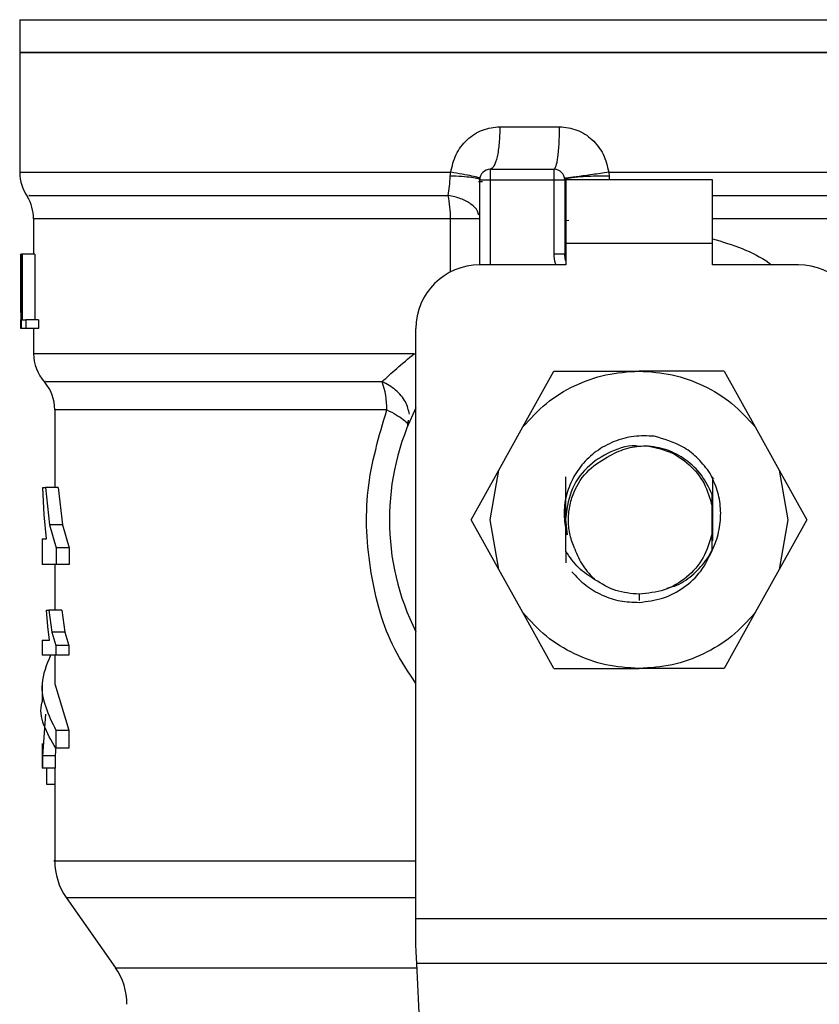
# Model space of a CAD drawing. Extents: x 0.4 to 10.6, y 0.4 to 8.1.
# Drawn here: x 6.4 to 6.5, y 5.3 to 5.4 of the extents above; entities that cross this region are included whole.
import ezdxf

# ---------------------------------------------------------------- set-up
doc = ezdxf.new("R2010")
doc.units = 0
doc.linetypes.add('SLD-SOLID', pattern=[0])
doc.layers.get('0').update_dxf_attribs({"linetype": 'CONTINUOUS'})

msp = doc.modelspace()

# ---------------------------------------------------------------- linework, layer by layer
at = {"color": 7, "linetype": 'SLD-SOLID'}
for p, q in [((6.394328166195823, 5.38637322860242), (6.394328166195823, 5.383004823070084)), ((6.394328166195823, 5.38300935338812), (6.394328166195823, 5.370667528554526)), ((6.458085841513569, 5.38300935338812), (6.394328166195823, 5.38300935338812)), ((6.521843516831314, 5.38300935338812), (6.458085841513569, 5.38300935338812)), ((6.443758303322809, 5.375354061081969), (6.449898676833135, 5.375354061081969)), ((6.442775191716835, 5.370979599023535), (6.442775191716835, 5.369885999805034)), ((6.442775191716835, 5.370979599023535), (6.449336917396701, 5.370979599023535)), ((6.449336917396701, 5.369885999805034), (6.449336917396701, 5.370979599023535)), ((6.438636632118421, 5.370276747883672), (6.438693733681001, 5.370667528554526)), ((6.441681657682767, 5.361137075688168), (6.441681657682767, 5.369885999805034)), ((6.441681657682767, 5.369885999805034), (6.442775191716835, 5.369885999805034)), ((6.442775191716835, 5.369885999805034), (6.449336917396701, 5.369885999805034)), ((6.449336917396701, 5.36223615039897), (6.449336917396701, 5.369885999805034)), ((6.450430581799634, 5.369885999805034), (6.450430581799634, 5.36223615039897)), ((6.465631721750324, 5.369885999805034), (6.450539830907949, 5.369885999805034)), ((6.450539830907949, 5.369885999805034), (6.450539830907949, 5.363324306717385)), ((6.454963116106077, 5.370667528554526), (6.455014872545219, 5.370276747883672)), ((6.465631721750324, 5.363324306717385), (6.465631721750324, 5.369885999805034)), ((6.441952433813997, 5.369680505882622), (6.44157175673013, 5.36967685555442)), ((6.39574983866143, 5.365886804522598), (6.39574983866143, 5.362230707498884)), ((6.441681657682767, 5.365886804522598), (6.438669745809963, 5.365886804522598)), ((6.450430581799634, 5.365715141320481), (6.450851282124852, 5.365724658247577)), ((6.450539830907949, 5.363324306717385), (6.450539830907949, 5.361137075688168)), ((6.465631721750324, 5.363324306717385), (6.450539830907949, 5.363324306717385)), ((6.465631721750324, 5.361137075688168), (6.465631721750324, 5.363324306717385)), ((6.394441065632339, 5.356220311746303), (6.394441065632339, 5.362230707498884)), ((6.394441065632339, 5.362230707498884), (6.394458795797889, 5.362230707498884)), ((6.394458795797889, 5.362230707498884), (6.394458795797889, 5.354575415192733)), ((6.394523458754601, 5.362230707498884), (6.394458795797889, 5.362230707498884)), ((6.394523458754601, 5.362230707498884), (6.394584210645382, 5.362230707498884)), ((6.394523458754601, 5.354575415192733), (6.394523458754601, 5.362230707498884)), ((6.394584210645382, 5.362230707498884), (6.394584210645382, 5.355478773645948)), ((6.395899762855418, 5.362230707498884), (6.394584210645382, 5.362230707498884)), ((6.395899762855418, 5.362230707498884), (6.395899762855418, 5.355478773645948)), ((6.450430581799634, 5.36223615039897), (6.449336917396701, 5.36223615039897)), ((6.450539830907949, 5.361137075688168), (6.441681657682767, 5.361137075688168)), ((6.474490025344371, 5.361137075688168), (6.465631721750324, 5.361137075688168)), ((6.394437545673002, 5.357228551950878), (6.394437545673002, 5.35548301063404)), ((6.394455275838552, 5.357228551950878), (6.394441065632339, 5.356220311746303)), ((6.394440413788017, 5.354575415192733), (6.394453841781044, 5.35548301063404)), ((6.394584210645382, 5.355478773645948), (6.394953806375781, 5.355478773645948)), ((6.394953806375781, 5.355478773645948), (6.394953806375781, 5.354575415192733)), ((6.396277050348814, 5.355478773645948), (6.394953806375781, 5.355478773645948)), ((6.396277050348814, 5.355478773645948), (6.396277050348814, 5.354575415192733)), ((6.394458795797889, 5.354575415192733), (6.394440413788017, 5.354575415192733)), ((6.394523458754601, 5.354575415192733), (6.394458795797889, 5.354575415192733)), ((6.394953806375781, 5.354575415192733), (6.394523458754601, 5.354575415192733)), ((6.396277050348814, 5.354575415192733), (6.394953806375781, 5.354575415192733)), ((6.39574983866143, 5.354575415192733), (6.39574983866143, 5.352007735225162)), ((6.4351199320029, 5.293863775798032), (6.4351199320029, 5.354575415192733)), ((6.446123715997359, 5.344446699607928), (6.449325314567775, 5.3502009531343)), ((6.449325314567775, 5.3502009531343), (6.458085841513569, 5.3502009531343)), ((6.466846238090498, 5.3502009531343), (6.458085841513569, 5.3502009531343)), ((6.466846238090498, 5.3502009531343), (6.470047836660914, 5.344446699607928)), ((6.397937037098431, 5.346226039052846), (6.397937037098431, 5.338229375875426)), ((6.434281399467477, 5.344577231433346), (6.434360533368131, 5.345143488595599)), ((6.443658831879318, 5.340016570044422), (6.446123715997359, 5.344446699607928)), ((6.470047836660914, 5.344446699607928), (6.472512720778954, 5.340016570044422)), ((6.440806752234193, 5.334890368521998), (6.443658831879318, 5.340016570044422)), ((6.442775191716835, 5.334890368521998), (6.443658831879318, 5.340016570044422)), ((6.472512720778954, 5.340016570044422), (6.473396360941438, 5.334890368521998)), ((6.472512720778954, 5.340016570044422), (6.475364930792943, 5.334890368521998)), ((6.465739667169996, 5.339128399563903), (6.465743969342518, 5.339120707800906)), ((6.396846371179378, 5.335403728517545), (6.396726040717593, 5.338229375875426)), ((6.396726040717593, 5.338229375875426), (6.39698469254444, 5.338229375875426)), ((6.39698469254444, 5.338229375875426), (6.397394963360513, 5.334375639653375)), ((6.398304938033593, 5.338229375875426), (6.39698469254444, 5.338229375875426)), ((6.398304938033593, 5.338229375875426), (6.398724334670169, 5.334375639653375)), ((6.465609819781115, 5.336301741847322), (6.46561386121591, 5.33751114120957)), ((6.39707334337219, 5.332947807258927), (6.396846371179378, 5.335403728517545)), ((6.465609819781115, 5.333478962604458), (6.465609819781115, 5.336301741847322)), ((6.397394963360513, 5.334375639653375), (6.398065711167532, 5.332016843198689)), ((6.398724334670169, 5.334375639653375), (6.397394963360513, 5.334375639653375)), ((6.398724334670169, 5.334375639653375), (6.399410335634315, 5.332016843198689)), ((6.443658831879318, 5.329764134407359), (6.440806752234193, 5.334890368521998)), ((6.443658831879318, 5.329764134407359), (6.442775191716835, 5.334890368521998)), ((6.450521318529213, 5.334890368521998), (6.450683367027586, 5.333332656146453)), ((6.473396360941438, 5.334890368521998), (6.472512720778954, 5.329764134407359)), ((6.475364930792943, 5.334890368521998), (6.472512720778954, 5.329764134407359)), ((6.465616338224331, 5.331712138570516), (6.465609819781115, 5.333478962604458)), ((6.396624744110003, 5.332947807258927), (6.396624744110003, 5.330298092683472)), ((6.396624744110003, 5.332947807258927), (6.39707334337219, 5.332947807258927)), ((6.398065711167532, 5.332016843198689), (6.398065711167532, 5.330298092683472)), ((6.399410335634315, 5.332016843198689), (6.398065711167532, 5.332016843198689)), ((6.399410335634315, 5.332016843198689), (6.399410335634315, 5.330298092683472)), ((6.450554953696212, 5.331644574906572), (6.450548044146402, 5.330448962051727)), ((6.398065711167532, 5.330298092683472), (6.396624744110003, 5.330298092683472)), ((6.397937037098431, 5.330298092683472), (6.397937037098431, 5.325573916146451)), ((6.399410335634315, 5.330298092683472), (6.398065711167532, 5.330298092683472)), ((6.446123715997359, 5.325334037436068), (6.443658831879318, 5.329764134407359)), ((6.472512720778954, 5.329764134407359), (6.470047836660914, 5.325334037436068)), ((6.397216749122963, 5.323925597410192), (6.39708716247181, 5.325573916146451)), ((6.39708716247181, 5.325573916146451), (6.397339035117712, 5.325573916146451)), ((6.397339035117712, 5.325573916146451), (6.397640187194333, 5.323325900634236)), ((6.398667102738724, 5.325573916146451), (6.397339035117712, 5.325573916146451)), ((6.398667102738724, 5.325573916146451), (6.39897503399629, 5.323325900634236)), ((6.449325314567775, 5.319579783909696), (6.446123715997359, 5.325334037436068)), ((6.470047836660914, 5.325334037436068), (6.466846238090498, 5.319579783909696)), ((6.397409695042183, 5.322493006552197), (6.397216749122963, 5.323925597410192)), ((6.397640187194333, 5.323325900634236), (6.398055933502707, 5.32194992245558)), ((6.39897503399629, 5.323325900634236), (6.397640187194333, 5.323325900634236)), ((6.39897503399629, 5.323325900634236), (6.399400166862898, 5.32194992245558)), ((6.396624744110003, 5.322493006552197), (6.396624744110003, 5.320947320704388)), ((6.396624744110003, 5.322493006552197), (6.397409695042183, 5.322493006552197)), ((6.398055933502707, 5.32194992245558), (6.398055933502707, 5.320947320704388)), ((6.399400166862898, 5.32194992245558), (6.398055933502707, 5.32194992245558)), ((6.399400166862898, 5.32194992245558), (6.399400166862898, 5.320947320704388)), ((6.398055933502707, 5.320947320704388), (6.396624744110003, 5.320947320704388)), ((6.397937037098431, 5.320947320704388), (6.397937037098431, 5.318013336820242)), ((6.399400166862898, 5.320947320704388), (6.398055933502707, 5.320947320704388)), ((6.449325314567775, 5.319579783909696), (6.458085841513569, 5.319579783909696)), ((6.466846238090498, 5.319579783909696), (6.458085841513569, 5.319579783909696)), ((6.396624744110003, 5.318013304228026), (6.396624744110003, 5.316151213146468)), ((6.397937037098431, 5.318013336820242), (6.399386217394413, 5.313236817184189)), ((6.397000336808161, 5.314882821873106), (6.39666372440044, 5.310606462385087)), ((6.398042114403087, 5.313236817184189), (6.398042114403087, 5.311374726102631)), ((6.398042114403087, 5.313236817184189), (6.399386217394413, 5.313236817184189)), ((6.399386217394413, 5.313236817184189), (6.399386217394413, 5.311374726102631)), ((6.396624744110003, 5.31186227306304), (6.396624744110003, 5.309332334881695)), ((6.39805423870747, 5.311567867575149), (6.397976799602053, 5.310606462385087)), ((6.399386217394413, 5.311374726102631), (6.398042114403087, 5.311374726102631)), ((6.397976799602053, 5.310606462385087), (6.39666372440044, 5.310606462385087)), ((6.39666372440044, 5.310606462385087), (6.39666372440044, 5.309332334881695)), ((6.397976799602053, 5.310606462385087), (6.397976799602053, 5.309332334881695)), ((6.39666372440044, 5.309332334881695), (6.396624744110003, 5.309332334881695)), ((6.397976799602053, 5.309332334881695), (6.39666372440044, 5.309332334881695)), ((6.397113366613542, 5.307630010843384), (6.397113366613542, 5.309332334881695)), ((6.397937037098431, 5.309332334881695), (6.397937037098431, 5.299773657156207)), ((6.397937037098431, 5.307630010843384), (6.397113366613542, 5.307630010843384)), ((6.3991237848705, 5.296012776157781), (6.4041869204548, 5.288781704136186)), ((6.4351199320029, 5.291145813122093), (6.4351199320029, 5.293863775798032)), ((6.4351199320029, 5.293863775798032), (6.481051751024237, 5.293863775798032)), ((6.480960232081472, 5.289223947916238), (6.435211450945665, 5.289223947916238)), ((6.43660418152339, 5.259977844288241), (6.435211450945665, 5.289223947916238))]:
    msp.add_line(p, q, dxfattribs=at)
at = {"color": 8, "linetype": 'SLD-SOLID'}
for p, q in [((6.394328166195823, 5.38637322860242), (6.521843516831314, 5.38637322860242)), ((6.394328166195823, 5.370667528554526), (6.438693733681001, 5.370667528554526)), ((6.442775191716835, 5.369885999805034), (6.442775191716835, 5.361137075688168)), ((6.454963116106077, 5.370667528554526), (6.521843516831314, 5.370667528554526)), ((6.455014872545219, 5.370276747883672), (6.455011352585882, 5.369885999805034)), ((6.438669745809963, 5.365886804522598), (6.39574983866143, 5.365886804522598)), ((6.438669745809963, 5.360404989330476), (6.438669745809963, 5.365886804522598)), ((6.450539830907949, 5.365886804522598), (6.450435796554208, 5.365886804522598)), ((6.520421713996843, 5.365886804522598), (6.465631721750324, 5.365886804522598)), ((6.432118188901515, 5.346226039052846), (6.397937037098431, 5.346226039052846)), ((6.458085841513569, 5.327235076215847), (6.458085841513569, 5.326578897129417)), ((6.3991237848705, 5.296012776157781), (6.4351199320029, 5.296012776157781)), ((6.4041869204548, 5.288781704136186), (6.435232570701689, 5.288781704136186))]:
    msp.add_line(p, q, dxfattribs=at)
at = {"color": 7, "linetype": 'SLD-SOLID', "flags": 128}
for points in [[(6.450539830907949, 5.361553213103134), (6.450483772296283, 5.361756653715934), (6.450430581799634, 5.36223615039897)], [(6.435211450945665, 5.289223947916238), (6.435183552008697, 5.289809890777005), (6.435152915325578, 5.290453554452458), (6.4351199320029, 5.291145813122093)]]:
    msp.add_lwpolyline(points, dxfattribs=at)
at = {"color": 7, "linetype": 'SLD-SOLID'}
for centre, radius, start, end in [((6.442775224048313, 5.369885986350968), 0.001093613298338348, 89.99999999716151, 179.9999995759933), ((6.449336903838339, 5.369885986350968), 0.001093613298338347, 0, 89.99999999353194), ((6.398702608125302, 5.370667530915053), 0.004374453193349837, 180.0000001604226, 215.3620344341791), ((6.391375399026442, 5.365886801913741), 0.004374453193351599, 7.162559271560063e-08, 31.06856552759069), ((6.426435514669918, 5.365958483771965), 0.01223444111934995, 359.6643130713472, 10.92428398172463), ((6.441681610749977, 5.354575400174241), 0.006561679790026531, 90.0000000000155, 179.9999999998449), ((6.474490009700109, 5.354575400174241), 0.006561679790025643, 1.551092907056481e-10, 90), ((6.400124305413143, 5.35201290482155), 0.004374453193351543, 179.8382069216807, 222.7650727151441), ((6.393562625623116, 5.346226047185789), 0.004374453193350726, 9.306557442338883e-11, 40.22419444698416), ((6.423761630225932, 5.346347505406155), 0.008357441413103116, 359.1672386210422, 19.37036984868772), ((6.45808581022504, 5.334890360804162), 0.02569991251093602, 153.3313394026455, 206.6686605973589), ((6.404498758606492, 5.299776398351406), 0.006561679790026463, 179.9955137360484, 215.000003351289), ((6.398811969455137, 5.285018095735045), 0.006561679790032466, 6.204371628224243e-11, 34.99999262402977)]:
    msp.add_arc(centre, radius, start, end, dxfattribs=at)
for points, knots in [([(6.394328166195823, 5.38300935338812), (6.394565452347888, 5.38300935338812), (6.395040024434273, 5.38300935338812), (6.398831187986371, 5.38300935338812), (6.404723683079507, 5.38300935338812), (6.412713824931233, 5.38300935338812), (6.422435062774022, 5.38300935338812), (6.433529680446435, 5.38300935338812), (6.445567108335926, 5.38300935338812), (6.453912938451166, 5.38300935338812), (6.458085841513569, 5.38300935338812)], [0, 0, 0, 0, 0.1250000324644473, 0.2499999502205403, 0.3750000911495021, 0.4999997864162448, 0.6249999178429696, 0.7499995408212508, 0.8750001297289401, 1, 1, 1, 1]), ([(6.458085841513569, 5.38300935338812), (6.462258747682093, 5.38300935338812), (6.47060454235784, 5.38300935338812), (6.482641922917893, 5.38300935338812), (6.493736602765997, 5.38300935338812), (6.50345770700191, 5.38300935338812), (6.51144805628152, 5.38300935338812), (6.517340288693161, 5.38300935338812), (6.521131708713015, 5.38300935338812), (6.521606247625445, 5.38300935338812), (6.521843516831314, 5.38300935338812)], [0, 0, 0, 0, 0.1249999346052056, 0.2499993401639126, 0.375000177348571, 0.4999993652403547, 0.6249999519803716, 0.7499995426252152, 0.8749999032013236, 1, 1, 1, 1]), ([(6.438693733681001, 5.370667528554526), (6.438840293182065, 5.371293280867346), (6.439135055903227, 5.372551803536711), (6.440323692075833, 5.374079601874871), (6.44191059771478, 5.375146213380903), (6.443145727955034, 5.375285152711844), (6.443758303322809, 5.375354061081969)], [0, 0, 0, 0, 0.2505273847166284, 0.5038645267513823, 0.7539365808678363, 1, 1, 1, 1]), ([(6.443758303322809, 5.375354061081969), (6.443743533090424, 5.374780845350877), (6.44371399246134, 5.37363440751176), (6.443486554979638, 5.372188443701803), (6.443161712660258, 5.371176872336282), (6.442904033233276, 5.371045357407914), (6.442775191716835, 5.370979599023535)], [0, 0, 0, 0, 0.2499996384910785, 0.5000020581878077, 0.7499975306692791, 1, 1, 1, 1]), ([(6.449336917396701, 5.370979599023535), (6.449410528359521, 5.371045360162778), (6.449557750011086, 5.371176882196419), (6.449743455711915, 5.372188434530855), (6.449873340357054, 5.373634409505331), (6.449890231369033, 5.374780845785146), (6.449898676833135, 5.375354061081969)], [0, 0, 0, 0, 0.2499993090349051, 0.4999976872558298, 0.7500000836002726, 1, 1, 1, 1]), ([(6.449898676833135, 5.375354061081969), (6.450506451462195, 5.375286401484987), (6.45173094814229, 5.375150086232725), (6.453321554900223, 5.374090674058628), (6.454518454425497, 5.372560694778084), (6.454813903075435, 5.371302809447988), (6.454963116106077, 5.370667528554526)], [0, 0, 0, 0, 0.2428894395941751, 0.4893546031578185, 0.7421042632533825, 0.9999999999999999, 0.9999999999999999, 0.9999999999999999, 0.9999999999999999]), ([(6.438448249109452, 5.368277052465805), (6.438496749874202, 5.368587271979655), (6.438592236360471, 5.369198020521514), (6.438621990899954, 5.369920995809489), (6.438636632118421, 5.370276747883672)], [0, 0, 0, 0, 0.5079332861013187, 1, 1, 1, 1]), ([(6.441681527313902, 5.369885999805034), (6.441640988046008, 5.369928299314969), (6.441557961899049, 5.370014930512586), (6.440889289896262, 5.37013240330514), (6.439898466977441, 5.370227080601998), (6.439049561786916, 5.370260494493611), (6.438636632118421, 5.370276747883672)], [0, 0, 0, 0, 0.2450526959416844, 0.5018783565475169, 0.7577006155731527, 0.9999999999999999, 0.9999999999999999, 0.9999999999999999, 0.9999999999999999]), ([(6.4416928694051, 5.370042279481161), (6.441655922868153, 5.370068321502194), (6.441580098985128, 5.370121766488375), (6.440927316695754, 5.370273825543564), (6.439949152767291, 5.370461811160358), (6.439105075205422, 5.370600124683229), (6.438693733681001, 5.370667528554526)], [0, 0, 0, 0, 0.2436156308278734, 0.4999625031692113, 0.7563183817384963, 1, 1, 1, 1]), ([(6.449336917396701, 5.369885999805034), (6.44948020755565, 5.369885999805034), (6.44976681151397, 5.369885999805034), (6.450128377164133, 5.369885999805034), (6.450381180457816, 5.369885999805034), (6.45041411408627, 5.369885999805034), (6.450430581799634, 5.369885999805034)], [0, 0, 0, 0, 0.2499834240965876, 0.5000080911733151, 0.7499903950799136, 0.9999999999999999, 0.9999999999999999, 0.9999999999999999, 0.9999999999999999]), ([(6.454963116106077, 5.370667528554526), (6.454400543863533, 5.370586541074543), (6.453533751568792, 5.370461758302997), (6.452474781596568, 5.370312550618157), (6.451741245146797, 5.370210638979549), (6.451148293687753, 5.370130016305326), (6.450576057777734, 5.370054773122093), (6.450480954862035, 5.370047196305942), (6.450419239708436, 5.370042279481161)], [0, 0, 0, 0, 0.2388915507663426, 0.3680760261953936, 0.5001699174288969, 0.6322322093300574, 0.761344376007792, 1, 1, 1, 1]), ([(6.455014872545219, 5.370276747883672), (6.454446957605114, 5.370273655471275), (6.453571907371712, 5.370268890644714), (6.452503303850862, 5.37022178874478), (6.451763105172938, 5.370171443198307), (6.451164863032885, 5.37010770054803), (6.450587640792708, 5.370014532578578), (6.450492395464229, 5.369936586413274), (6.450430581799634, 5.369885999805034)], [0, 0, 0, 0, 0.2387842056672094, 0.3679216025961194, 0.4999965607700922, 0.6320692036196375, 0.7612150516565478, 1, 1, 1, 1]), ([(6.431645992874881, 5.349119445627966), (6.432118609118793, 5.349559167805578), (6.433077052216991, 5.350450903313376), (6.434341816038888, 5.351487548380613), (6.43498291432648, 5.352013015164167)], [0, 0, 0, 0, 0.4931082969855247, 1, 1, 1, 1]), ([(6.446123715997359, 5.344446699607928), (6.446895928730112, 5.345294933664962), (6.448440366152778, 5.346991414913326), (6.451400117136133, 5.348788726181644), (6.454651724866433, 5.349979269756759), (6.456941144177261, 5.350127059205279), (6.458085841513569, 5.3502009531343)], [0, 0, 0, 0, 0.2499985827702645, 0.5000010365891516, 0.7500032087327377, 1, 1, 1, 1]), ([(6.458085841513568, 5.3502009531343), (6.459230537646994, 5.350127057274645), (6.461519954552037, 5.349979263964817), (6.464771545383682, 5.348788762143418), (6.467731200701803, 5.346991369923791), (6.469275620361889, 5.345294927783713), (6.470047836660914, 5.344446699607928)], [0, 0, 0, 0, 0.2499988061592207, 0.5000029932381334, 0.7499994023233381, 0.9999999999999999, 0.9999999999999999, 0.9999999999999999, 0.9999999999999999]), ([(6.432118188901515, 5.346226039052846), (6.43245880000878, 5.346047622785861), (6.433131923886596, 5.34569503225978), (6.433835766404132, 5.345218928999985), (6.434269111268346, 5.344822231637086), (6.434277300668747, 5.344658952645161), (6.434281399467477, 5.344577231433346)], [0, 0, 0, 0, 0.2563749670319816, 0.5066543876671394, 0.7530802903162124, 1, 1, 1, 1]), ([(6.459657568542029, 5.343493605432967), (6.458951368116148, 5.343523002569275), (6.457541429777866, 5.343581694334383), (6.455483310811863, 5.343016253074254), (6.453649005728257, 5.342009282676089), (6.452162378696523, 5.340609243035553), (6.451092328633901, 5.338948808450835), (6.450471833585275, 5.337121880014262), (6.450277930344111, 5.335200599160205), (6.450548415080672, 5.333954411790932), (6.450683367027586, 5.333332656146453)], [0, 0, 0, 0, 0.1320474433061999, 0.2636344385624815, 0.3946995676446193, 0.5216008801917419, 0.6429625660488572, 0.7618098924207272, 0.881160692606852, 0.9999999999999999, 0.9999999999999999, 0.9999999999999999, 0.9999999999999999]), ([(6.465280638398662, 5.339862376270125), (6.464875111585525, 5.340372416430156), (6.464095468222249, 5.341352991358592), (6.46223908746771, 5.342742194982672), (6.460657712571162, 5.343202490513059), (6.459657568542029, 5.343493605432967)], [0, 0, 0, 0, 0.284900381198571, 0.5477336743232589, 1, 1, 1, 1]), ([(6.458182314473179, 5.34243569469108), (6.45815017306801, 5.34244228238467), (6.45715359023029, 5.342646541729825), (6.455100367796282, 5.341977237392824), (6.45261489173052, 5.340400858186035), (6.450861682541924, 5.337854954573534), (6.450634773266939, 5.33587856445453), (6.450521318529213, 5.334890368521998)], [0, 0, 0, 0, 0.00826283699737367, 0.2561991767056092, 0.504132051612064, 0.7520658067665397, 0.9999999999999999, 0.9999999999999999, 0.9999999999999999, 0.9999999999999999]), ([(6.455102871528648, 5.341518191216084), (6.455701952573879, 5.341811949024353), (6.45686414224015, 5.342381825657699), (6.458154470016877, 5.342470957601767), (6.458779664609575, 5.342514144155196)], [0, 0, 0, 0, 0.5154761418181955, 0.9999999999999999, 0.9999999999999999, 0.9999999999999999, 0.9999999999999999]), ([(6.458779664609576, 5.342514144155196), (6.459595850916041, 5.342361930748461), (6.461228194408553, 5.342057509365759), (6.463317081233008, 5.340641860684197), (6.464923836156961, 5.338696146089526), (6.465381158961889, 5.337099875237543), (6.465609819781115, 5.336301741847322)], [0, 0, 0, 0, 0.2500043701211608, 0.4999998204266549, 0.750000547878707, 1, 1, 1, 1]), ([(6.46561386121591, 5.33751114120957), (6.465281800632539, 5.3381952954543), (6.464620987957604, 5.339556787360202), (6.462958347126706, 5.341119166311667), (6.460979363611782, 5.342208768972545), (6.459510412005076, 5.342412697494016), (6.458779664609576, 5.342514144155196)], [0, 0, 0, 0, 0.2537824986035901, 0.5050364305577303, 0.7537745031309752, 1, 1, 1, 1]), ([(6.451458018819483, 5.33190746372151), (6.451281727132626, 5.332367499023182), (6.450928988575677, 5.333287974579068), (6.450772569568878, 5.334773174562033), (6.450892448250189, 5.336263420791772), (6.451458205728525, 5.338120105576516), (6.452753650340274, 5.340147398140956), (6.454338690998537, 5.341072284553906), (6.455102871528648, 5.341518191216084)], [0, 0, 0, 0, 0.1294591774604198, 0.2590323131819206, 0.3899612229099117, 0.5211512887213592, 0.769137239400774, 1, 1, 1, 1]), ([(6.460987461327143, 5.327862932666499), (6.461236191671382, 5.327924673710548), (6.462169073467652, 5.328156238123211), (6.463563470388306, 5.329110773150571), (6.465001867338339, 5.33060015336789), (6.465982144357077, 5.332402372205765), (6.466489381121916, 5.33434158917914), (6.466518250034331, 5.336295038736108), (6.466141540931531, 5.338180880743864), (6.46556778381459, 5.339301530281368), (6.465280638398662, 5.339862376270125)], [0, 0, 0, 0, 0.05231286215855634, 0.196203309924038, 0.336756152371203, 0.4744484308046156, 0.6109329784715758, 0.7432395404381983, 0.8715003495762771, 1, 1, 1, 1]), ([(6.450554953696212, 5.331644607498788), (6.450556722957235, 5.332958905941278), (6.450559354404429, 5.334913680789635), (6.450552982348991, 5.337482483938858), (6.450548223000727, 5.338710145437816), (6.450545827875708, 5.339327961702987)], [0, 0, 0, 0, 0.5047960544781833, 0.7507903828704859, 0.9999999999999999, 0.9999999999999999, 0.9999999999999999, 0.9999999999999999]), ([(6.465637066873761, 5.339308601926633), (6.465635262481166, 5.338672271995195), (6.465630054248661, 5.336835557390193), (6.465631929945998, 5.334948052571366), (6.465633155807831, 5.333714473957884)], [0, 0, 0, 0, 0.3464500852259537, 1, 1, 1, 1]), ([(6.465641369046285, 5.339301431639095), (6.465647048956418, 5.337846688232391), (6.465655499683399, 5.33568228086178), (6.465651337940042, 5.333465499356817), (6.46564997339133, 5.332738663008313)], [0, 0, 0, 0, 0.6721208892818608, 1, 1, 1, 1]), ([(6.465616338224331, 5.331712138570516), (6.46561778409751, 5.332591818926269), (6.465620974357352, 5.334532797537821), (6.465616375695733, 5.336458303285671), (6.46561386121591, 5.33751114120957)], [0, 0, 0, 0, 0.4532148631205765, 0.9999999999999999, 0.9999999999999999, 0.9999999999999999, 0.9999999999999999]), ([(6.465609819781115, 5.333478962604458), (6.465359166208688, 5.332625942521309), (6.464857863457674, 5.330919917308054), (6.463062403198132, 5.328893453037212), (6.460739676780483, 5.327502330040326), (6.458970449819749, 5.32732416047663), (6.458085841513569, 5.327235076215847)], [0, 0, 0, 0, 0.250000691347313, 0.4999970003000891, 0.7499999624315675, 1, 1, 1, 1]), ([(6.453549656878923, 5.328723725685508), (6.452961459018161, 5.329101756987666), (6.451765214142007, 5.329870576526804), (6.450962811901062, 5.331046715206899), (6.450554953696212, 5.331644542314355)], [0, 0, 0, 0, 0.4917035570944593, 1, 1, 1, 1]), ([(6.451458018819483, 5.33190746372151), (6.451709667463945, 5.331294239294549), (6.452201041409245, 5.330096845576516), (6.453107537438878, 5.329174099106755), (6.453549787247788, 5.328723921238804)], [0, 0, 0, 0, 0.5121326575577105, 1, 1, 1, 1]), ([(6.458085841513569, 5.326393480012113), (6.458909771033492, 5.32649000057369), (6.460549801304936, 5.326682124583057), (6.462748294034188, 5.327853503942864), (6.46455982923163, 5.329529079017179), (6.465265319906799, 5.330986831075), (6.465616338224331, 5.331712138570516)], [0, 0, 0, 0, 0.2536189383664185, 0.5048280541892445, 0.7536261931938005, 1, 1, 1, 1]), ([(6.451159865226741, 5.329544886569757), (6.451615697327551, 5.329059718014492), (6.452524102140371, 5.328092850060592), (6.454251332983951, 5.327093526127322), (6.456128230107498, 5.326459174327919), (6.457434901347829, 5.326415302770897), (6.458085841513569, 5.326393447419897)], [0, 0, 0, 0, 0.252723506350524, 0.5036399346901916, 0.7527299191975794, 0.9999999999999999, 0.9999999999999999, 0.9999999999999999, 0.9999999999999999]), ([(6.458085841513569, 5.327235076215847), (6.457270274453342, 5.327301842502337), (6.455639187051979, 5.327435371250663), (6.454246153636432, 5.328294282407799), (6.453549656878923, 5.328723725685508)], [0, 0, 0, 0, 0.5000143214546523, 1, 1, 1, 1]), ([(6.458085841513569, 5.319579783909696), (6.456941142234197, 5.319653660237813), (6.454651714224623, 5.319801414794735), (6.451400135796719, 5.32099202895287), (6.448440345378709, 5.322789282412161), (6.446895924838028, 5.324485786808404), (6.446123715997359, 5.325334037436068)], [0, 0, 0, 0, 0.2499962913869831, 0.4999990146804623, 0.7499999701920246, 0.9999999999999999, 0.9999999999999999, 0.9999999999999999, 0.9999999999999999]), ([(6.470047836660914, 5.325334037436068), (6.469275624254061, 5.324485792689648), (6.46773122147601, 5.322789327402099), (6.464771526722856, 5.320991992990526), (6.461519965193938, 5.319801420586602), (6.459230539590091, 5.319653662168419), (6.458085841513568, 5.319579783909696)], [0, 0, 0, 0, 0.2500020447343431, 0.499996955475224, 0.7500016937167796, 0.9999999999999999, 0.9999999999999999, 0.9999999999999999, 0.9999999999999999]), ([(6.397495738492645, 5.320947320704388), (6.397094666305366, 5.319968182723541), (6.396041868228325, 5.317397985596727), (6.397277318927413, 5.314827842736734), (6.398042114403087, 5.313236817184189)], [0, 0, 0, 0, 0.3809583205235261, 1, 1, 1, 1]), ([(6.398042114403087, 5.311374726102631), (6.3971191548598, 5.312964455312908), (6.396195540954352, 5.314555311613368), (6.396625221902746, 5.316150083282322), (6.396625526323189, 5.316151213146468)], [0, 0, 0, 0, 0.9992915198031047, 0.9999999999999999, 0.9999999999999999, 0.9999999999999999, 0.9999999999999999])]:
    msp.add_open_spline(points, degree=3, knots=knots, dxfattribs=at)
at = {"color": 8, "linetype": 'SLD-SOLID'}
for points, knots in [([(6.395328616860753, 5.368277150242454), (6.395279263935786, 5.368277137416309), (6.395136617226023, 5.368277100344393), (6.397438306700491, 5.368277120361252), (6.401969731080174, 5.368277127839931), (6.408676496775403, 5.368277074180547), (6.417183597128209, 5.368277085785835), (6.427151344148869, 5.368277093024168), (6.434682620227645, 5.368277065985238), (6.438448249109452, 5.368277052465805)], [0, 0, 0, 0, 0.08102398180777158, 0.2341868171905162, 0.3873498031554229, 0.5405123021483036, 0.6936754899224813, 0.8468381174334806, 1, 1, 1, 1]), ([(6.441576189271516, 5.366260735017736), (6.44154943504531, 5.366394540578491), (6.441466819922292, 5.366807722510074), (6.440832326476055, 5.367413531433908), (6.439787535943228, 5.367994530856524), (6.438893787061152, 5.368183066550365), (6.438448249109452, 5.368277052465805)], [0, 0, 0, 0, 0.1413398776684618, 0.4364473594001325, 0.7190664019804863, 1, 1, 1, 1]), ([(6.465631721750324, 5.368277117650238), (6.46592974027489, 5.368277117651084), (6.470076638624088, 5.36827711766286), (6.477882994016725, 5.368277116737787), (6.488550714395459, 5.368277120876602), (6.498181116939935, 5.368277105657236), (6.506465711784457, 5.368277162395999), (6.513141472894976, 5.368277146213753), (6.517909715097734, 5.368277154203696), (6.520723903066702, 5.368277139321638), (6.520902130459387, 5.368277169258898), (6.520982951957818, 5.368277182834671)], [0, 0, 0, 0, 0.009792362748483982, 0.1362597609511881, 0.262727109584418, 0.3891944180847916, 0.5156617783069822, 0.6421297897284309, 0.7685975782831422, 0.8950650055416217, 1, 1, 1, 1]), ([(6.465631721750324, 5.363830822347554), (6.467699074270985, 5.363203785663804), (6.469881437812909, 5.362541865655295), (6.471636081942398, 5.361207402195377), (6.47172855205996, 5.361137075688168)], [0, 0, 0, 0, 0.9472997880263331, 1, 1, 1, 1]), ([(6.44954694163715, 5.361137075688168), (6.449523684409929, 5.361183472563859), (6.449355129585252, 5.361519730070962), (6.449345348707261, 5.361904484478662), (6.449336917396701, 5.36223615039897)], [0, 0, 0, 0, 0.1379801928922032, 1, 1, 1, 1]), ([(6.395831188832777, 5.352012949979735), (6.395943989413973, 5.352012946809433), (6.396181739516052, 5.352012940127378), (6.398813579722604, 5.352012994390221), (6.403128110847478, 5.352012979561279), (6.409116285577737, 5.352012982796369), (6.416560230962729, 5.352012984684953), (6.425191513735777, 5.352012973895572), (6.431719123342939, 5.352013001408008), (6.43498291432648, 5.352013015164167)], [0, 0, 0, 0, 0.1307834849903221, 0.2756527189572422, 0.4205226918871485, 0.5653923868238373, 0.7102621521151707, 0.8551316894809571, 1, 1, 1, 1]), ([(6.397013764801188, 5.349119478220183), (6.396984472240502, 5.349119478193772), (6.396899591769092, 5.34911947811724), (6.398250140510966, 5.349119479091573), (6.400931667821765, 5.349119475019952), (6.404955101256024, 5.349119490149665), (6.410140605552677, 5.349119433702467), (6.416410307566101, 5.349119448808104), (6.423564662785515, 5.349119444832938), (6.428952221009663, 5.349119445362958), (6.431645992874881, 5.349119445627966)], [0, 0, 0, 0, 0.07000954119780547, 0.2028652572879884, 0.3357214222238877, 0.4685771574372871, 0.6014326980065424, 0.7342887659713647, 0.8671447403963114, 1, 1, 1, 1]), ([(6.434446576818593, 5.345758764450842), (6.434347198687169, 5.346184759307939), (6.434142930131075, 5.347060378049346), (6.433117028796022, 5.348301279106804), (6.432130249101462, 5.348850110102872), (6.431645992874881, 5.349119445627966)], [0, 0, 0, 0, 0.3254606142101995, 0.6689738353529451, 1, 1, 1, 1]), ([(6.4351199320029, 5.318038172088898), (6.434348613881595, 5.319196920574721), (6.432078335719742, 5.322607551428296), (6.430216567357758, 5.329446277691316), (6.429710620677939, 5.338034864251469), (6.431313789578323, 5.343489262831159), (6.432118188901515, 5.346226039052846)], [0, 0, 0, 0, 0.1440049437533419, 0.4238604928003091, 0.7109186502156533, 1, 1, 1, 1]), ([(6.397952681362151, 5.299776394902358), (6.397947488616335, 5.299776394902358), (6.397563427160826, 5.299776394902358), (6.398916336650992, 5.299776394902358), (6.402157797996041, 5.299776394902358), (6.407826039368249, 5.299776394902358), (6.415319944714862, 5.299776394902363), (6.424563454558188, 5.29977639490234), (6.431354373890093, 5.299776394902397), (6.435115064695926, 5.299776394902358), (6.4351199320029, 5.299776394902358)], [0, 0, 0, 0, 0.002278625074451773, 0.1685297323957276, 0.3347806849520333, 0.501031454712827, 0.6672820866648499, 0.8335332384282113, 0.9997845489376087, 1, 1, 1, 1])]:
    msp.add_open_spline(points, degree=3, knots=knots, dxfattribs=at)

doc.saveas('drawing.dxf')
